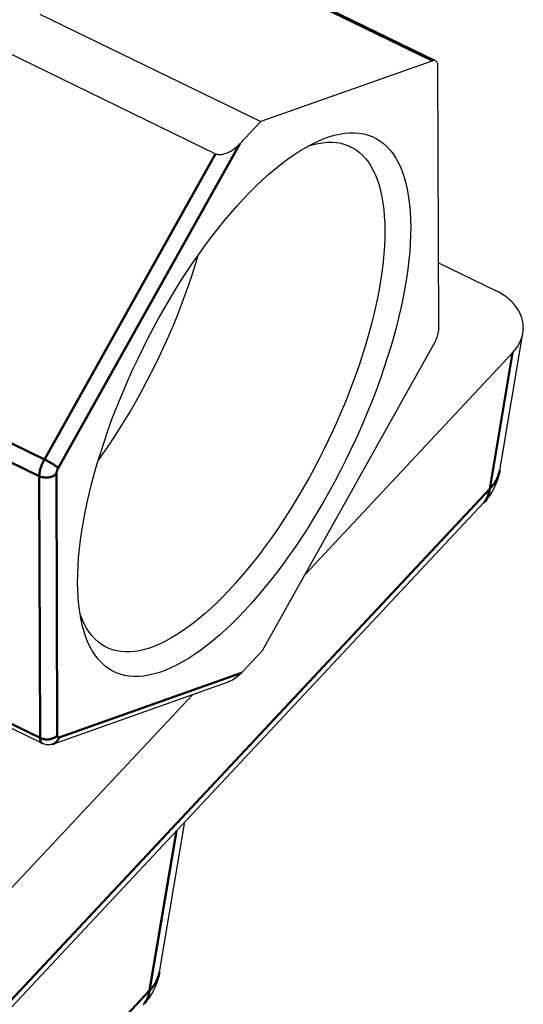
# Model space of a CAD drawing. Units: millimetres. Extents: x 5698 to 8978, y -366 to 3226.
# Drawn here: x 8269 to 8309, y 537 to 616 of the extents above; entities that cross this region are included whole.
import ezdxf

# ---------------------------------------------------------------- set-up
doc = ezdxf.new("R2010")
doc.units = ezdxf.units.MM
doc.header["$LTSCALE"] = 10
doc.layers.get('0').update_dxf_attribs({"linetype": 'CONTINUOUS'})
doc.layers.add('02_ACHSEN', color=7, linetype='CONTINUOUS')
doc.layers.add('AM_0 ( Kontur 0.5 )', color=7, linetype='CONTINUOUS', lineweight=50)

msp = doc.modelspace()

# ---------------------------------------------------------------- linework, layer by layer
at = {"color": 7, "linetype": 'Continuous'}
for p, q in [((8302.271, 612.737), (8285.702, 620.802)), ((8270.39, 616.498), (8288.18, 607.839)), ((8267.586, 613.505), (8284.548, 605.249)), ((8302.032, 612.736), (8288.18, 607.839)), ((8302.523, 591.202), (8302.455, 612.285)), ((8288.18, 607.839), (8286.498, 606.043)), ((8302.506, 596.466), (8307.138, 594.211)), ((8307.435, 579.747), (8309.295, 590.808)), ((8288.317, 565.241), (8302.105, 589.854)), ((8308.472, 589.221), (8291.749, 571.368)), ((8306.153, 577.157), (8253.823, 521.287)), ((8270.594, 557.753), (8254.854, 565.415)), ((8286.635, 563.445), (8288.317, 565.241)), ((8271.445, 557.71), (8285.505, 562.681)), ((8282.676, 561.681), (8254.627, 531.735)), ((8280.03, 539.34), (8282.064, 551.438))]:
    msp.add_line(p, q, dxfattribs=at)
for points in [[(8302.271, 612.737), (8302.228, 612.752), (8302.184, 612.76), (8302.136, 612.76), (8302.085, 612.752), (8302.032, 612.736)], [(8302.455, 612.285), (8302.453, 612.361), (8302.445, 612.43), (8302.433, 612.494), (8302.417, 612.552), (8302.396, 612.603), (8302.371, 612.647), (8302.341, 612.685), (8302.307, 612.715), (8302.271, 612.737)], [(8292.795, 606.267), (8293.207, 606.441), (8293.655, 606.604), (8294.093, 606.735), (8294.52, 606.835), (8294.935, 606.902), (8295.339, 606.938), (8295.731, 606.941), (8296.109, 606.912), (8296.474, 606.851), (8296.824, 606.758), (8297.16, 606.633), (8297.481, 606.477), (8297.786, 606.289), (8298.076, 606.07), (8298.348, 605.82), (8298.604, 605.539), (8298.843, 605.229), (8299.064, 604.888), (8299.267, 604.519), (8299.452, 604.121), (8299.618, 603.695), (8299.766, 603.242), (8299.894, 602.762), (8300.004, 602.256), (8300.094, 601.725), (8300.165, 601.169), (8300.216, 600.589), (8300.247, 599.988), (8300.259, 599.363)], [(8273.434, 570.724), (8273.442, 571.37), (8273.469, 572.034), (8273.517, 572.719), (8273.583, 573.421), (8273.669, 574.141), (8273.775, 574.876), (8273.9, 575.627), (8274.043, 576.391), (8274.206, 577.168), (8274.387, 577.956), (8274.586, 578.755), (8274.803, 579.563), (8275.038, 580.379), (8275.29, 581.202), (8275.56, 582.031), (8275.846, 582.864), (8276.148, 583.7), (8276.465, 584.539), (8276.798, 585.378), (8277.146, 586.216), (8277.508, 587.053), (8277.883, 587.887), (8278.272, 588.716), (8278.673, 589.541), (8279.087, 590.358), (8279.511, 591.168), (8279.947, 591.969), (8280.392, 592.76), (8280.848, 593.539), (8281.311, 594.306), (8281.783, 595.059), (8282.263, 595.798), (8282.749, 596.521), (8283.241, 597.227), (8283.739, 597.915), (8284.241, 598.584), (8284.747, 599.233), (8285.256, 599.862), (8285.767, 600.469), (8286.28, 601.053), (8286.793, 601.613), (8287.307, 602.15), (8287.82, 602.661), (8288.332, 603.146), (8288.841, 603.605), (8289.348, 604.037), (8289.851, 604.44), (8290.349, 604.815), (8290.843, 605.162), (8291.33, 605.478), (8291.811, 605.765), (8292.285, 606.021), (8292.795, 606.267)], [(8284.548, 605.249), (8284.59, 605.231), (8284.635, 605.215), (8284.683, 605.203), (8284.735, 605.193), (8284.791, 605.186), (8284.851, 605.183), (8284.916, 605.184), (8284.985, 605.189), (8285.058, 605.198), (8285.135, 605.213), (8285.215, 605.232), (8285.298, 605.256), (8285.385, 605.285), (8285.475, 605.32), (8285.567, 605.36), (8285.662, 605.407), (8285.76, 605.46), (8285.86, 605.519), (8285.962, 605.586), (8286.067, 605.66), (8286.173, 605.742), (8286.281, 605.833), (8286.389, 605.933), (8286.498, 606.043)], [(8291.972, 605.852), (8291.985, 605.857), (8292.396, 605.98), (8292.796, 606.073), (8293.185, 606.137), (8293.564, 606.17), (8293.931, 606.173), (8294.286, 606.146), (8294.627, 606.089), (8294.956, 606.001), (8295.271, 605.884), (8295.421, 605.816)], [(8295.421, 605.816), (8295.572, 605.738), (8295.858, 605.562), (8296.129, 605.356), (8296.385, 605.122), (8296.624, 604.859), (8296.848, 604.568), (8297.055, 604.249), (8297.245, 603.903), (8297.419, 603.53), (8297.575, 603.131), (8297.713, 602.706), (8297.833, 602.256), (8297.936, 601.781), (8298.021, 601.283), (8298.087, 600.763), (8298.135, 600.22), (8298.164, 599.655), (8298.175, 599.07)], [(8300.259, 599.363), (8300.251, 598.717), (8300.224, 598.053), (8300.177, 597.368), (8300.11, 596.666), (8300.024, 595.946), (8299.918, 595.211), (8299.794, 594.46), (8299.65, 593.696), (8299.488, 592.919), (8299.307, 592.131), (8299.107, 591.332), (8298.89, 590.524), (8298.655, 589.708), (8298.403, 588.885), (8298.134, 588.056), (8297.848, 587.223), (8297.546, 586.387), (8297.228, 585.548), (8296.895, 584.709), (8296.548, 583.871), (8296.186, 583.034), (8295.81, 582.2), (8295.421, 581.371), (8295.02, 580.547), (8294.607, 579.729), (8294.182, 578.919), (8293.747, 578.118), (8293.301, 577.327), (8292.846, 576.548), (8292.382, 575.781), (8291.91, 575.028), (8291.43, 574.289), (8290.944, 573.566), (8290.452, 572.86), (8289.955, 572.172), (8289.453, 571.503), (8288.947, 570.854), (8288.438, 570.225), (8287.927, 569.618), (8287.414, 569.034), (8286.9, 568.474), (8286.386, 567.937), (8285.873, 567.426), (8285.361, 566.941), (8284.852, 566.482), (8284.345, 566.05), (8283.842, 565.647), (8283.344, 565.272), (8282.851, 564.925), (8282.363, 564.609), (8281.882, 564.322), (8281.409, 564.066), (8280.943, 563.84), (8280.486, 563.646), (8280.038, 563.483), (8279.601, 563.352), (8279.174, 563.252), (8278.758, 563.185), (8278.354, 563.149), (8277.963, 563.146), (8277.584, 563.175), (8277.22, 563.236), (8276.869, 563.329), (8276.533, 563.454), (8276.212, 563.61), (8275.907, 563.798), (8275.618, 564.017), (8275.345, 564.267), (8275.089, 564.548), (8274.851, 564.858), (8274.63, 565.199), (8274.427, 565.568), (8274.242, 565.966), (8274.075, 566.392), (8273.928, 566.845), (8273.813, 567.269)], [(8298.175, 599.07), (8298.168, 598.465), (8298.142, 597.842), (8298.098, 597.2), (8298.036, 596.542), (8297.955, 595.868), (8297.856, 595.178), (8297.739, 594.475), (8297.605, 593.759), (8297.452, 593.03), (8297.283, 592.291), (8297.096, 591.543), (8296.892, 590.785), (8296.672, 590.02), (8296.436, 589.249), (8296.183, 588.472), (8295.915, 587.691), (8295.632, 586.907), (8295.335, 586.122), (8295.023, 585.335), (8294.697, 584.549), (8294.357, 583.765), (8294.005, 582.984), (8293.641, 582.206), (8293.265, 581.433), (8292.877, 580.667), (8292.479, 579.908), (8292.071, 579.157), (8291.654, 578.416), (8291.227, 577.686), (8290.792, 576.967), (8290.35, 576.261), (8289.9, 575.568), (8289.445, 574.891), (8288.983, 574.229), (8288.517, 573.584), (8288.047, 572.957), (8287.572, 572.348), (8287.095, 571.759), (8286.616, 571.19), (8286.135, 570.643), (8285.654, 570.117), (8285.172, 569.615), (8284.691, 569.136), (8284.212, 568.681), (8283.734, 568.251), (8283.26, 567.846), (8282.788, 567.468), (8282.321, 567.116), (8281.859, 566.792), (8281.402, 566.495), (8280.951, 566.226), (8280.507, 565.986), (8280.071, 565.775), (8279.642, 565.592), (8279.223, 565.44), (8278.812, 565.317), (8278.412, 565.223), (8278.023, 565.16), (8277.644, 565.127), (8277.277, 565.124), (8276.923, 565.151), (8276.581, 565.208), (8276.252, 565.295), (8275.937, 565.412), (8275.788, 565.481)], [(8309.295, 590.808), (8309.31, 590.917), (8309.328, 591.118), (8309.33, 591.319), (8309.316, 591.52), (8309.286, 591.72), (8309.241, 591.918), (8309.181, 592.115), (8309.105, 592.308), (8309.014, 592.498), (8308.909, 592.684), (8308.79, 592.866), (8308.656, 593.043), (8308.509, 593.214), (8308.348, 593.379), (8308.175, 593.537), (8307.99, 593.688), (8307.793, 593.831), (8307.585, 593.967), (8307.366, 594.093), (8307.138, 594.211)], [(8302.105, 589.854), (8302.159, 589.952), (8302.209, 590.052), (8302.257, 590.154), (8302.301, 590.256), (8302.342, 590.359), (8302.379, 590.461), (8302.412, 590.563), (8302.441, 590.663), (8302.466, 590.761), (8302.487, 590.856), (8302.503, 590.949), (8302.514, 591.037), (8302.521, 591.122), (8302.523, 591.202)], [(8308.472, 589.221), (8308.623, 589.393), (8308.76, 589.569), (8308.883, 589.751), (8308.992, 589.938), (8309.086, 590.128), (8309.165, 590.322), (8309.229, 590.518), (8309.278, 590.717), (8309.295, 590.808)], [(8307.435, 579.747), (8307.386, 579.492), (8307.321, 579.236), (8307.242, 578.978), (8307.148, 578.723), (8307.04, 578.473), (8306.919, 578.228), (8306.785, 577.991), (8306.638, 577.762), (8306.478, 577.541), (8306.307, 577.329), (8306.153, 577.157)], [(8273.813, 567.269), (8273.799, 567.325), (8273.69, 567.831), (8273.6, 568.362), (8273.529, 568.918), (8273.478, 569.498), (8273.446, 570.099), (8273.434, 570.724)], [(8275.788, 565.481), (8275.636, 565.559), (8275.35, 565.735), (8275.079, 565.941), (8274.823, 566.175), (8274.584, 566.438), (8274.36, 566.729), (8274.153, 567.048), (8273.963, 567.394), (8273.789, 567.767), (8273.634, 568.166), (8273.632, 568.17)], [(8286.635, 563.445), (8286.526, 563.335), (8286.418, 563.235), (8286.31, 563.144), (8286.204, 563.062), (8286.099, 562.988), (8285.997, 562.921), (8285.897, 562.862), (8285.799, 562.809), (8285.704, 562.763), (8285.612, 562.722), (8285.522, 562.687), (8285.503, 562.68)], [(8271.445, 557.71), (8271.359, 557.683), (8271.272, 557.663), (8271.185, 557.651), (8271.098, 557.645), (8271.011, 557.646), (8270.925, 557.654), (8270.839, 557.669), (8270.756, 557.69), (8270.673, 557.719), (8270.594, 557.753)], [(8280.03, 539.34), (8279.996, 539.158), (8279.939, 538.915), (8279.869, 538.67), (8279.787, 538.43), (8279.697, 538.204), (8279.596, 537.983), (8279.48, 537.758), (8279.352, 537.54), (8279.219, 537.336), (8279.077, 537.139), (8278.919, 536.942), (8278.748, 536.75)]]:
    msp.add_lwpolyline(points, dxfattribs=at)
at = {"layer": '02_ACHSEN', "color": 7, "linetype": 'Continuous'}
msp.add_lwpolyline([(8283.107, 597.034), (8282.928, 596.423), (8282.68, 595.631), (8282.415, 594.833), (8282.135, 594.031), (8281.838, 593.227), (8281.527, 592.421), (8281.2, 591.615), (8280.859, 590.81), (8280.505, 590.008), (8280.137, 589.209), (8279.757, 588.414), (8279.365, 587.626), (8278.961, 586.845), (8278.546, 586.072), (8278.121, 585.309), (8277.687, 584.557), (8277.243, 583.817), (8276.792, 583.089), (8276.333, 582.376), (8275.867, 581.679), (8275.395, 580.997), (8275.103, 580.59)], dxfattribs=at)
at = {"layer": 'AM_0 ( Kontur 0.5 )'}
for p, q in [((8302.032, 612.736), (8285.463, 620.801)), ((8286.498, 606.043), (8271.87, 579.933)), ((8284.548, 605.249), (8270.759, 580.637)), ((8306.63, 578.266), (8308.472, 589.221)), ((8270.759, 580.637), (8255.019, 588.298)), ((8270.342, 579.288), (8254.601, 586.949)), ((8270.342, 579.288), (8270.41, 558.205)), ((8271.731, 579.483), (8271.799, 558.4)), ((8306.63, 578.266), (8254.3, 522.396)), ((8270.41, 558.205), (8254.669, 565.866)), ((8271.94, 558.25), (8286.635, 563.445)), ((8279.225, 537.859), (8281.386, 550.715)), ((8280.03, 539.34), (8280.03, 539.34)), ((8279.225, 537.859), (8233.761, 489.321))]:
    msp.add_line(p, q, dxfattribs=at)
for points in [[(8270.759, 580.637), (8270.706, 580.538), (8270.656, 580.438), (8270.608, 580.337), (8270.564, 580.234), (8270.523, 580.132), (8270.486, 580.029), (8270.453, 579.928), (8270.424, 579.828), (8270.399, 579.73), (8270.378, 579.634), (8270.362, 579.542), (8270.351, 579.453), (8270.344, 579.368), (8270.342, 579.288)], [(8271.87, 579.933), (8271.845, 579.958), (8271.816, 579.985), (8271.781, 580.014), (8271.742, 580.045), (8271.699, 580.079), (8271.652, 580.113), (8271.601, 580.149), (8271.546, 580.187), (8271.488, 580.225), (8271.428, 580.264), (8271.365, 580.303), (8271.3, 580.342), (8271.234, 580.382), (8271.166, 580.421), (8271.098, 580.459), (8271.029, 580.497), (8270.961, 580.534), (8270.893, 580.57), (8270.825, 580.604), (8270.759, 580.637)], [(8271.87, 579.933), (8271.85, 579.895), (8271.83, 579.856), (8271.812, 579.816), (8271.796, 579.776), (8271.781, 579.736), (8271.768, 579.697), (8271.757, 579.658), (8271.747, 579.62), (8271.74, 579.583), (8271.735, 579.548), (8271.732, 579.515), (8271.731, 579.483)], [(8307.415, 579.645), (8307.371, 579.468), (8307.309, 579.281), (8307.232, 579.099), (8307.139, 578.921), (8307.033, 578.748), (8306.912, 578.581), (8306.778, 578.42), (8306.63, 578.266)], [(8307.435, 579.747), (8307.418, 579.658), (8307.415, 579.645)], [(8271.731, 579.483), (8271.684, 579.438), (8271.633, 579.395), (8271.577, 579.355), (8271.517, 579.318), (8271.453, 579.285), (8271.386, 579.256), (8271.316, 579.23), (8271.243, 579.208), (8271.168, 579.191), (8271.092, 579.178), (8271.014, 579.169), (8270.936, 579.165), (8270.857, 579.165), (8270.779, 579.17), (8270.702, 579.179), (8270.625, 579.193), (8270.551, 579.21), (8270.478, 579.232), (8270.409, 579.258), (8270.342, 579.288)], [(8306.175, 577.182), (8306.273, 577.301), (8306.365, 577.438), (8306.444, 577.585), (8306.51, 577.742), (8306.564, 577.908), (8306.604, 578.083), (8306.63, 578.266)], [(8306.153, 577.157), (8306.169, 577.175), (8306.175, 577.182)], [(8271.799, 558.4), (8271.752, 558.354), (8271.701, 558.311), (8271.645, 558.272), (8271.585, 558.235), (8271.521, 558.202), (8271.454, 558.172), (8271.384, 558.147), (8271.311, 558.125), (8271.236, 558.108), (8271.16, 558.095), (8271.082, 558.086), (8271.004, 558.082), (8270.925, 558.082), (8270.847, 558.087), (8270.769, 558.096), (8270.693, 558.109), (8270.619, 558.127), (8270.546, 558.149), (8270.476, 558.175), (8270.41, 558.205)], [(8271.94, 558.25), (8271.915, 558.181), (8271.886, 558.114), (8271.852, 558.051), (8271.813, 557.992), (8271.77, 557.936), (8271.723, 557.886), (8271.672, 557.839), (8271.618, 557.798), (8271.561, 557.762), (8271.5, 557.732), (8271.445, 557.71)], [(8271.799, 558.4), (8271.8, 558.371), (8271.803, 558.345), (8271.809, 558.321), (8271.816, 558.3), (8271.825, 558.282), (8271.837, 558.267), (8271.85, 558.256), (8271.865, 558.248), (8271.882, 558.243), (8271.9, 558.242), (8271.919, 558.244), (8271.94, 558.25)], [(8270.41, 558.205), (8270.412, 558.13), (8270.42, 558.06), (8270.431, 557.996), (8270.448, 557.938), (8270.469, 557.887), (8270.494, 557.843), (8270.524, 557.806), (8270.558, 557.776), (8270.594, 557.753)], [(8279.225, 537.859), (8279.373, 538.013), (8279.507, 538.174), (8279.628, 538.341), (8279.734, 538.513), (8279.826, 538.691), (8279.904, 538.874), (8279.966, 539.06), (8280.013, 539.25), (8280.03, 539.34)], [(8278.771, 536.776), (8278.868, 536.894), (8278.96, 537.031), (8279.039, 537.178), (8279.105, 537.335), (8279.158, 537.501), (8279.198, 537.676), (8279.225, 537.859)], [(8278.748, 536.75), (8278.764, 536.767), (8278.771, 536.776)]]:
    msp.add_lwpolyline(points, dxfattribs=at)

doc.saveas('drawing.dxf')
